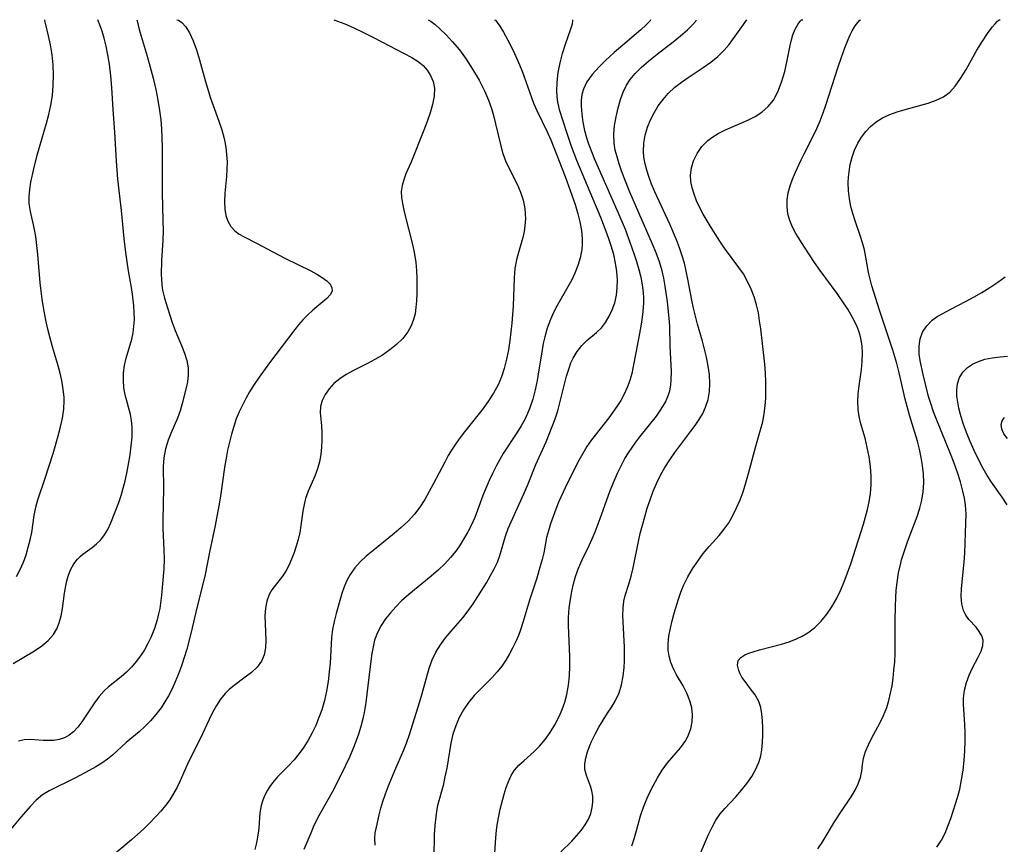
# Model space of a CAD drawing. Extents: x 1756323 to 1761544, y 3215328 to 3215715.
# Drawn here: x 1760188 to 1760382, y 3215552 to 3215715 of the extents above; entities that cross this region are included whole.
import ezdxf

# ---------------------------------------------------------------- set-up
doc = ezdxf.new("R2010")
doc.units = 0

msp = doc.modelspace()

# ---------------------------------------------------------------- linework, layer by layer
at = {"layer": 'Unknown_Line_Type', "color": 0}
for points in [[(1760218.59, 3215715, 1834), (1760218.92, 3215714.91, 1834), (1760219.56, 3215714.44, 1834), (1760220.32, 3215713.62, 1834), (1760221.08, 3215712.4, 1834), (1760221.79, 3215710.85, 1834), (1760222.45, 3215709.05, 1834), (1760223.06, 3215707.07, 1834), (1760224.19, 3215702.96, 1834), (1760225.23, 3215699.5, 1834), (1760225.74, 3215698.02, 1834), (1760226.9, 3215694.92, 1834), (1760227.44, 3215693.25, 1834), (1760227.9, 3215691.55, 1834), (1760228.24, 3215689.83, 1834), (1760228.41, 3215688.38, 1834), (1760228.49, 3215686.92, 1834), (1760228.48, 3215685.47, 1834), (1760228.41, 3215684.03, 1834), (1760228.08, 3215680.68, 1834), (1760227.98, 3215679.09, 1834), (1760228.04, 3215677.56, 1834), (1760228.27, 3215676.32, 1834), (1760228.68, 3215675.17, 1834), (1760229.26, 3215674.14, 1834), (1760230.01, 3215673.27, 1834), (1760230.89, 3215672.61, 1834), (1760231.89, 3215672.05, 1834), (1760234.3, 3215670.85, 1834), (1760239.95, 3215667.89, 1834), (1760245.09, 3215665.34, 1834), (1760246.27, 3215664.7, 1834), (1760247.33, 3215664.04, 1834), (1760248.21, 3215663.38, 1834), (1760248.87, 3215662.7, 1834), (1760249.24, 3215662.01, 1834), (1760249.25, 3215661.34, 1834), (1760248.9, 3215660.63, 1834), (1760248.23, 3215659.92, 1834), (1760245.43, 3215657.56, 1834), (1760244.48, 3215656.68, 1834), (1760243.55, 3215655.72, 1834), (1760242.64, 3215654.7, 1834), (1760241.9, 3215653.78, 1834), (1760236.89, 3215647.21, 1834), (1760234.82, 3215644.34, 1834), (1760233.86, 3215642.91, 1834), (1760232.94, 3215641.45, 1834), (1760232.2, 3215640.15, 1834), (1760231.52, 3215638.83, 1834), (1760230.89, 3215637.49, 1834), (1760230.33, 3215636.11, 1834), (1760229.81, 3215634.6, 1834), (1760229.36, 3215633.06, 1834), (1760228.96, 3215631.5, 1834), (1760228.61, 3215629.93, 1834), (1760228.3, 3215628.34, 1834), (1760227.99, 3215626.48, 1834), (1760227.19, 3215620.85, 1834), (1760226.89, 3215618.91, 1834), (1760226.18, 3215615.05, 1834), (1760225.04, 3215609.73, 1834), (1760224.16, 3215605.34, 1834), (1760223.72, 3215603.46, 1834), (1760222.53, 3215598.75, 1834), (1760221.42, 3215593.94, 1834), (1760220.52, 3215590.59, 1834), (1760220.02, 3215588.94, 1834), (1760219.48, 3215587.31, 1834), (1760218.9, 3215585.7, 1834), (1760218.26, 3215584.12, 1834), (1760217.55, 3215582.58, 1834), (1760216.91, 3215581.35, 1834), (1760216.2, 3215580.15, 1834), (1760215.45, 3215579.01, 1834), (1760214.45, 3215577.68, 1834), (1760213.39, 3215576.44, 1834), (1760212.27, 3215575.29, 1834), (1760211.12, 3215574.25, 1834), (1760208.54, 3215572.16, 1834), (1760205.87, 3215569.66, 1834), (1760204.84, 3215568.85, 1834), (1760203.73, 3215568.08, 1834), (1760202.57, 3215567.34, 1834), (1760201.25, 3215566.57, 1834), (1760198.54, 3215565.12, 1834), (1760193.34, 3215562.59, 1834), (1760192.04, 3215561.8, 1834), (1760190.79, 3215560.75, 1834), (1760189.62, 3215559.53, 1834), (1760187.74, 3215557.38, 1834), (1760185.74, 3215555, 1834)], [(1760186.24, 3215587.77, 1830), (1760190.45, 3215590.28, 1830), (1760191.86, 3215591.24, 1830), (1760193.14, 3215592.3, 1830), (1760194.2, 3215593.51, 1830), (1760194.84, 3215594.59, 1830), (1760195.32, 3215595.77, 1830), (1760195.7, 3215597.18, 1830), (1760195.97, 3215598.65, 1830), (1760196.38, 3215601.65, 1830), (1760196.62, 3215603.12, 1830), (1760196.83, 3215604.09, 1830), (1760197.09, 3215605.02, 1830), (1760197.57, 3215606.28, 1830), (1760198.19, 3215607.42, 1830), (1760198.93, 3215608.38, 1830), (1760199.45, 3215608.88, 1830), (1760200.02, 3215609.34, 1830), (1760201.8, 3215610.65, 1830), (1760202.69, 3215611.37, 1830), (1760203.52, 3215612.18, 1830), (1760204.28, 3215613.16, 1830), (1760204.93, 3215614.25, 1830), (1760205.51, 3215615.56, 1830), (1760207.08, 3215619.59, 1830), (1760207.54, 3215620.98, 1830), (1760207.96, 3215622.41, 1830), (1760208.33, 3215623.88, 1830), (1760208.67, 3215625.37, 1830), (1760209.03, 3215627.17, 1830), (1760209.33, 3215628.97, 1830), (1760209.56, 3215630.75, 1830), (1760209.71, 3215632.51, 1830), (1760209.75, 3215633.53, 1830), (1760209.73, 3215634.55, 1830), (1760209.6, 3215635.75, 1830), (1760209.38, 3215636.94, 1830), (1760208.36, 3215640.83, 1830), (1760208.12, 3215642.26, 1830), (1760208.02, 3215643.72, 1830), (1760208.05, 3215645.19, 1830), (1760208.23, 3215646.64, 1830), (1760208.56, 3215648.07, 1830), (1760209.67, 3215651.87, 1830), (1760209.93, 3215653.08, 1830), (1760210.1, 3215654.4, 1830), (1760210.17, 3215655.75, 1830), (1760210.15, 3215657.1, 1830), (1760210.06, 3215658.45, 1830), (1760209.81, 3215660.75, 1830), (1760209.62, 3215662.04, 1830), (1760209.02, 3215665.34, 1830), (1760208.73, 3215667.15, 1830), (1760208.48, 3215669, 1830), (1760208.18, 3215671.77, 1830), (1760207.65, 3215677.27, 1830), (1760206.92, 3215683.51, 1830), (1760206.65, 3215687.04, 1830), (1760206.29, 3215692.75, 1830), (1760205.97, 3215697.24, 1830), (1760205.71, 3215701.57, 1830), (1760205.53, 3215703.9, 1830), (1760205.26, 3215706.21, 1830), (1760204.96, 3215708.06, 1830), (1760204.6, 3215709.79, 1830), (1760204.21, 3215711.35, 1830), (1760203.8, 3215712.71, 1830), (1760203.44, 3215713.79, 1830), (1760202.97, 3215715, 1830)], [(1760186.88, 3215604.97, 1828), (1760187.62, 3215606.33, 1828), (1760188.25, 3215607.76, 1828), (1760188.77, 3215609.24, 1828), (1760189.21, 3215610.71, 1828), (1760189.58, 3215612.19, 1828), (1760189.88, 3215613.67, 1828), (1760190.38, 3215617.03, 1828), (1760190.7, 3215618.68, 1828), (1760191.1, 3215620.1, 1828), (1760192.56, 3215624.36, 1828), (1760194.1, 3215629.28, 1828), (1760195.14, 3215632.76, 1828), (1760195.59, 3215634.5, 1828), (1760195.96, 3215636.25, 1828), (1760196.21, 3215637.99, 1828), (1760196.29, 3215639.74, 1828), (1760196.27, 3215640.32, 1828), (1760196.11, 3215642, 1828), (1760195.82, 3215643.69, 1828), (1760195.42, 3215645.38, 1828), (1760194.96, 3215647.07, 1828), (1760193.99, 3215650.34, 1828), (1760193.51, 3215652.07, 1828), (1760193.07, 3215653.82, 1828), (1760192.67, 3215655.58, 1828), (1760192.19, 3215658.12, 1828), (1760191.94, 3215659.74, 1828), (1760191.74, 3215661.37, 1828), (1760191.58, 3215662.99, 1828), (1760191.1, 3215668.56, 1828), (1760190.91, 3215670.36, 1828), (1760190.67, 3215672.13, 1828), (1760190.36, 3215673.83, 1828), (1760189.61, 3215677.07, 1828), (1760189.38, 3215678.67, 1828), (1760189.38, 3215680.04, 1828), (1760189.51, 3215681.43, 1828), (1760189.74, 3215682.86, 1828), (1760190.27, 3215685.53, 1828), (1760190.94, 3215688.23, 1828), (1760192.81, 3215694.57, 1828), (1760193.28, 3215696.26, 1828), (1760193.69, 3215698.13, 1828), (1760193.96, 3215700.01, 1828), (1760194.12, 3215702.01, 1828), (1760194.18, 3215704.06, 1828), (1760194.11, 3215706.09, 1828), (1760193.93, 3215708.05, 1828), (1760193.61, 3215710.05, 1828), (1760193.23, 3215711.8, 1828), (1760192.61, 3215714.31, 1828), (1760192.5, 3215714.82, 1828), (1760192.49, 3215715, 1828)], [(1760210.68, 3215715, 1832), (1760210.7, 3215714.75, 1832), (1760211.14, 3215713.03, 1832), (1760212.69, 3215707.77, 1832), (1760213.3, 3215705.64, 1832), (1760213.88, 3215703.43, 1832), (1760214.4, 3215701.21, 1832), (1760214.84, 3215699.07, 1832), (1760215.17, 3215697.07, 1832), (1760215.38, 3215695.21, 1832), (1760215.52, 3215693.42, 1832), (1760215.66, 3215689.81, 1832), (1760215.67, 3215680.82, 1832), (1760215.83, 3215675.24, 1832), (1760215.85, 3215673.36, 1832), (1760215.79, 3215671.43, 1832), (1760215.57, 3215667.39, 1832), (1760215.49, 3215664.63, 1832), (1760215.52, 3215663.69, 1832), (1760215.6, 3215662.6, 1832), (1760215.75, 3215661.52, 1832), (1760216.12, 3215659.94, 1832), (1760217.1, 3215656.77, 1832), (1760217.65, 3215655.16, 1832), (1760218.25, 3215653.58, 1832), (1760219.5, 3215650.58, 1832), (1760220.08, 3215649.11, 1832), (1760220.53, 3215647.64, 1832), (1760220.79, 3215646.16, 1832), (1760220.8, 3215644.79, 1832), (1760220.65, 3215643.4, 1832), (1760220.38, 3215642, 1832), (1760219.65, 3215639.14, 1832), (1760219.21, 3215637.69, 1832), (1760218.7, 3215636.27, 1832), (1760217.37, 3215633.24, 1832), (1760216.84, 3215631.86, 1832), (1760216.35, 3215630.16, 1832), (1760216.02, 3215628.43, 1832), (1760215.87, 3215626.69, 1832), (1760215.91, 3215622.36, 1832), (1760215.8, 3215616.06, 1832), (1760215.82, 3215614.46, 1832), (1760216.03, 3215610.22, 1832), (1760216.06, 3215608.35, 1832), (1760215.99, 3215606.48, 1832), (1760215.54, 3215601.28, 1832), (1760215.36, 3215599.7, 1832), (1760215.18, 3215598.62, 1832), (1760214.96, 3215597.54, 1832), (1760214.68, 3215596.4, 1832), (1760214.15, 3215594.67, 1832), (1760213.48, 3215592.99, 1832), (1760212.86, 3215591.71, 1832), (1760212.16, 3215590.47, 1832), (1760211.38, 3215589.29, 1832), (1760210.51, 3215588.13, 1832), (1760209.58, 3215587.05, 1832), (1760208.59, 3215586.04, 1832), (1760207.57, 3215585.11, 1832), (1760205.08, 3215583.13, 1832), (1760204.2, 3215582.33, 1832), (1760203.19, 3215581.21, 1832), (1760202.28, 3215579.99, 1832), (1760199.82, 3215576.23, 1832), (1760199.02, 3215575.15, 1832), (1760198.13, 3215574.21, 1832), (1760197.28, 3215573.57, 1832), (1760196.33, 3215573.08, 1832), (1760195.31, 3215572.74, 1832), (1760194.28, 3215572.56, 1832), (1760193.22, 3215572.5, 1832), (1760192.16, 3215572.52, 1832), (1760189.57, 3215572.7, 1832), (1760188.38, 3215572.67, 1832), (1760187.3, 3215572.41, 1832)], [(1760249.61, 3215715, 1836), (1760251.78, 3215714.16, 1836), (1760253.42, 3215713.45, 1836), (1760255.31, 3215712.56, 1836), (1760257.42, 3215711.49, 1836), (1760265.01, 3215707.53, 1836), (1760266.31, 3215706.72, 1836), (1760267.28, 3215705.92, 1836), (1760268.09, 3215705.01, 1836), (1760268.74, 3215704, 1836), (1760269.24, 3215702.78, 1836), (1760269.48, 3215701.46, 1836), (1760269.44, 3215699.88, 1836), (1760269.14, 3215698.23, 1836), (1760268.65, 3215696.56, 1836), (1760268.06, 3215694.86, 1836), (1760267.4, 3215693.16, 1836), (1760264.8, 3215686.69, 1836), (1760263.85, 3215684.51, 1836), (1760263.42, 3215683.35, 1836), (1760263.11, 3215682.2, 1836), (1760262.95, 3215681.04, 1836), (1760262.99, 3215679.88, 1836), (1760263.17, 3215678.69, 1836), (1760263.52, 3215677.03, 1836), (1760265.22, 3215670.29, 1836), (1760265.56, 3215668.66, 1836), (1760265.82, 3215667.02, 1836), (1760265.96, 3215665.45, 1836), (1760266.02, 3215663.89, 1836), (1760266, 3215660.79, 1836), (1760265.95, 3215659.45, 1836), (1760265.84, 3215658.14, 1836), (1760265.66, 3215656.87, 1836), (1760265.38, 3215655.73, 1836), (1760264.89, 3215654.49, 1836), (1760264.23, 3215653.31, 1836), (1760263.22, 3215652.01, 1836), (1760262.02, 3215650.82, 1836), (1760260.67, 3215649.72, 1836), (1760259.23, 3215648.72, 1836), (1760257.7, 3215647.81, 1836), (1760256.26, 3215647.04, 1836), (1760253.39, 3215645.6, 1836), (1760252.02, 3215644.85, 1836), (1760250.76, 3215644.01, 1836), (1760249.63, 3215643.07, 1836), (1760248.66, 3215642.03, 1836), (1760247.87, 3215640.92, 1836), (1760247.29, 3215639.76, 1836), (1760246.96, 3215638.56, 1836), (1760246.89, 3215637.33, 1836), (1760247.15, 3215634.72, 1836), (1760247.24, 3215633.36, 1836), (1760247.25, 3215631.95, 1836), (1760247.18, 3215630.51, 1836), (1760247.02, 3215629.07, 1836), (1760246.76, 3215627.64, 1836), (1760246.39, 3215626.25, 1836), (1760245.82, 3215624.75, 1836), (1760244.55, 3215621.84, 1836), (1760244.02, 3215620.36, 1836), (1760243.74, 3215619.2, 1836), (1760243.51, 3215617.83, 1836), (1760243.11, 3215615.02, 1836), (1760242.86, 3215613.61, 1836), (1760242.55, 3215612.28, 1836), (1760242.17, 3215610.96, 1836), (1760241.75, 3215609.67, 1836), (1760241.27, 3215608.35, 1836), (1760240.71, 3215607.09, 1836), (1760240.11, 3215606.02, 1836), (1760239.44, 3215605.03, 1836), (1760237.35, 3215602.33, 1836), (1760236.79, 3215601.4, 1836), (1760236.33, 3215600.1, 1836), (1760236.08, 3215598.68, 1836), (1760235.99, 3215597.17, 1836), (1760236, 3215595.64, 1836), (1760236.19, 3215592.29, 1836), (1760236.11, 3215590.85, 1836), (1760235.83, 3215589.47, 1836), (1760235.29, 3215588.2, 1836), (1760234.43, 3215587.04, 1836), (1760233.34, 3215586, 1836), (1760232.11, 3215585.02, 1836), (1760229.88, 3215583.38, 1836), (1760228.99, 3215582.65, 1836), (1760228.15, 3215581.84, 1836), (1760227.21, 3215580.7, 1836), (1760226.38, 3215579.43, 1836), (1760225.63, 3215578.07, 1836), (1760224.93, 3215576.65, 1836), (1760223.21, 3215572.83, 1836), (1760221.01, 3215568.57, 1836), (1760220.32, 3215567.14, 1836), (1760219.22, 3215564.58, 1836), (1760218.63, 3215563.31, 1836), (1760217.94, 3215562.04, 1836), (1760217.16, 3215560.82, 1836), (1760216.35, 3215559.71, 1836), (1760215.47, 3215558.64, 1836), (1760214.37, 3215557.41, 1836), (1760213.22, 3215556.23, 1836), (1760212.03, 3215555.07, 1836), (1760209.63, 3215552.9, 1836), (1760205.95, 3215549.81, 1836)], [(1760268.23, 3215715, 1838), (1760268.41, 3215714.93, 1838), (1760268.85, 3215714.63, 1838), (1760269.64, 3215714.02, 1838), (1760270.64, 3215713.15, 1838), (1760271.8, 3215712.04, 1838), (1760273.03, 3215710.71, 1838), (1760274.43, 3215709.02, 1838), (1760275.78, 3215707.17, 1838), (1760277.05, 3215705.22, 1838), (1760278.33, 3215703.04, 1838), (1760279.38, 3215700.96, 1838), (1760280.17, 3215699.07, 1838), (1760280.81, 3215697.23, 1838), (1760281.22, 3215695.82, 1838), (1760281.59, 3215694.4, 1838), (1760282.63, 3215690.06, 1838), (1760283.04, 3215688.57, 1838), (1760283.54, 3215687.12, 1838), (1760284.04, 3215685.97, 1838), (1760285.82, 3215682.49, 1838), (1760286.49, 3215680.94, 1838), (1760287.02, 3215679.34, 1838), (1760287.36, 3215677.7, 1838), (1760287.46, 3215676.63, 1838), (1760287.48, 3215675.55, 1838), (1760287.39, 3215674.33, 1838), (1760287.2, 3215673.12, 1838), (1760286.94, 3215671.92, 1838), (1760286.08, 3215669.01, 1838), (1760285.69, 3215667.54, 1838), (1760285.42, 3215665.79, 1838), (1760285.27, 3215663.98, 1838), (1760285.07, 3215658.37, 1838), (1760284.79, 3215655.04, 1838), (1760284.39, 3215651.56, 1838), (1760284.13, 3215649.76, 1838), (1760283.77, 3215647.89, 1838), (1760283.3, 3215646.06, 1838), (1760282.75, 3215644.4, 1838), (1760282.07, 3215642.8, 1838), (1760281.2, 3215641.2, 1838), (1760280.21, 3215639.66, 1838), (1760279.12, 3215638.17, 1838), (1760275.47, 3215633.56, 1838), (1760274.61, 3215632.43, 1838), (1760273.78, 3215631.28, 1838), (1760273, 3215630.11, 1838), (1760272.24, 3215628.85, 1838), (1760271.53, 3215627.56, 1838), (1760269.34, 3215623.32, 1838), (1760268.48, 3215621.72, 1838), (1760267.58, 3215620.16, 1838), (1760266.6, 3215618.66, 1838), (1760265.53, 3215617.24, 1838), (1760264.28, 3215615.89, 1838), (1760262.94, 3215614.62, 1838), (1760261.52, 3215613.42, 1838), (1760257.29, 3215610.04, 1838), (1760256.02, 3215608.95, 1838), (1760254.82, 3215607.83, 1838), (1760253.74, 3215606.64, 1838), (1760252.81, 3215605.36, 1838), (1760252.16, 3215604.16, 1838), (1760251.63, 3215602.89, 1838), (1760251.17, 3215601.56, 1838), (1760250.76, 3215600.21, 1838), (1760250.05, 3215597.64, 1838), (1760249.67, 3215596.07, 1838), (1760249.37, 3215594.48, 1838), (1760249.16, 3215592.89, 1838), (1760248.86, 3215587.83, 1838), (1760248.71, 3215586.07, 1838), (1760248.48, 3215584.18, 1838), (1760248.16, 3215582.3, 1838), (1760247.75, 3215580.43, 1838), (1760247.23, 3215578.61, 1838), (1760246.67, 3215577.05, 1838), (1760246.02, 3215575.52, 1838), (1760245.3, 3215574.04, 1838), (1760244.51, 3215572.61, 1838), (1760243.65, 3215571.24, 1838), (1760242.73, 3215569.93, 1838), (1760241.74, 3215568.71, 1838), (1760240.64, 3215567.54, 1838), (1760238.44, 3215565.32, 1838), (1760237.46, 3215564.17, 1838), (1760236.96, 3215563.44, 1838), (1760236.5, 3215562.69, 1838), (1760235.99, 3215561.72, 1838), (1760235.56, 3215560.72, 1838), (1760235.25, 3215559.7, 1838), (1760235.01, 3215558.24, 1838), (1760234.79, 3215555.17, 1838), (1760234.67, 3215554.19, 1838), (1760234.32, 3215552.31, 1838), (1760233.96, 3215550.99, 1838)], [(1760281.38, 3215715, 1840), (1760281.55, 3215714.88, 1840), (1760281.9, 3215714.45, 1840), (1760282.39, 3215713.75, 1840), (1760283.12, 3215712.56, 1840), (1760284.02, 3215710.94, 1840), (1760284.97, 3215709.07, 1840), (1760285.93, 3215707, 1840), (1760286.83, 3215704.84, 1840), (1760289.08, 3215698.5, 1840), (1760289.71, 3215697.06, 1840), (1760291.81, 3215692.83, 1840), (1760292.5, 3215691.25, 1840), (1760293.11, 3215689.76, 1840), (1760295.33, 3215684.02, 1840), (1760296.68, 3215680.33, 1840), (1760297.29, 3215678.49, 1840), (1760297.84, 3215676.64, 1840), (1760298.24, 3215675.05, 1840), (1760298.55, 3215673.36, 1840), (1760298.7, 3215671.67, 1840), (1760298.69, 3215670.61, 1840), (1760298.6, 3215669.56, 1840), (1760298.32, 3215667.96, 1840), (1760297.87, 3215666.4, 1840), (1760297.28, 3215664.87, 1840), (1760296.66, 3215663.6, 1840), (1760293.75, 3215658.5, 1840), (1760293.05, 3215657.15, 1840), (1760292.43, 3215655.77, 1840), (1760291.79, 3215654.06, 1840), (1760291.29, 3215652.29, 1840), (1760291.02, 3215651.03, 1840), (1760290.78, 3215649.76, 1840), (1760290.02, 3215644.91, 1840), (1760289.8, 3215643.67, 1840), (1760289.42, 3215641.83, 1840), (1760288.94, 3215640.02, 1840), (1760288.35, 3215638.25, 1840), (1760287.91, 3215637.17, 1840), (1760287.4, 3215636.12, 1840), (1760286.62, 3215634.7, 1840), (1760285.76, 3215633.33, 1840), (1760283.09, 3215629.24, 1840), (1760282.41, 3215628.09, 1840), (1760281.76, 3215626.91, 1840), (1760281.01, 3215625.43, 1840), (1760280.31, 3215623.94, 1840), (1760279.07, 3215620.97, 1840), (1760278.52, 3215619.52, 1840), (1760277.49, 3215616.62, 1840), (1760276.84, 3215615.18, 1840), (1760276.1, 3215613.75, 1840), (1760274.6, 3215611.19, 1840), (1760273.75, 3215609.97, 1840), (1760272.7, 3215608.7, 1840), (1760271.55, 3215607.47, 1840), (1760270.3, 3215606.29, 1840), (1760268.87, 3215605.04, 1840), (1760264.42, 3215601.39, 1840), (1760263, 3215600.12, 1840), (1760261.85, 3215598.98, 1840), (1760260.79, 3215597.79, 1840), (1760259.82, 3215596.56, 1840), (1760258.96, 3215595.28, 1840), (1760258.21, 3215593.85, 1840), (1760257.65, 3215592.36, 1840), (1760257.35, 3215591.07, 1840), (1760257.13, 3215589.74, 1840), (1760256.71, 3215586.61, 1840), (1760255.9, 3215580.07, 1840), (1760255.66, 3215578.42, 1840), (1760255.34, 3215576.78, 1840), (1760254.96, 3215575.27, 1840), (1760254.49, 3215573.78, 1840), (1760253.96, 3215572.3, 1840), (1760253.38, 3215570.83, 1840), (1760252.76, 3215569.38, 1840), (1760251.94, 3215567.59, 1840), (1760251.08, 3215565.82, 1840), (1760249.26, 3215562.33, 1840), (1760246.95, 3215558.26, 1840), (1760246.32, 3215557.06, 1840), (1760245.53, 3215555.39, 1840), (1760245.03, 3215554.24, 1840), (1760243.69, 3215550.98, 1840)], [(1760257.77, 3215551.82, 1842), (1760257.71, 3215553.23, 1842), (1760257.81, 3215554.31, 1842), (1760258.01, 3215555.4, 1842), (1760258.58, 3215557.81, 1842), (1760258.93, 3215559.14, 1842), (1760259.32, 3215560.49, 1842), (1760259.84, 3215562.01, 1842), (1760260.42, 3215563.55, 1842), (1760261.69, 3215566.62, 1842), (1760263.46, 3215570.7, 1842), (1760263.96, 3215572, 1842), (1760264.54, 3215573.69, 1842), (1760266.59, 3215580.22, 1842), (1760267.07, 3215581.82, 1842), (1760268.46, 3215586.84, 1842), (1760269.05, 3215588.48, 1842), (1760269.8, 3215589.98, 1842), (1760270.69, 3215591.42, 1842), (1760271.69, 3215592.79, 1842), (1760272.77, 3215594.11, 1842), (1760275.11, 3215596.77, 1842), (1760276.19, 3215598.13, 1842), (1760277.12, 3215599.53, 1842), (1760279.76, 3215603.72, 1842), (1760280.61, 3215605.12, 1842), (1760281.31, 3215606.43, 1842), (1760281.94, 3215607.76, 1842), (1760282.45, 3215609.12, 1842), (1760283.51, 3215612.9, 1842), (1760284.07, 3215614.4, 1842), (1760287.16, 3215621.26, 1842), (1760287.9, 3215622.95, 1842), (1760289.53, 3215627.05, 1842), (1760291.56, 3215631.56, 1842), (1760292.8, 3215634.59, 1842), (1760293.36, 3215636.13, 1842), (1760293.87, 3215637.68, 1842), (1760294.31, 3215639.26, 1842), (1760295.6, 3215644.51, 1842), (1760296.1, 3215646.15, 1842), (1760296.48, 3215647.15, 1842), (1760296.91, 3215648.09, 1842), (1760297.7, 3215649.41, 1842), (1760298.61, 3215650.58, 1842), (1760299.62, 3215651.59, 1842), (1760301.5, 3215653.15, 1842), (1760302.5, 3215654.11, 1842), (1760303.34, 3215655.17, 1842), (1760304.05, 3215656.37, 1842), (1760304.66, 3215657.67, 1842), (1760305.13, 3215659.06, 1842), (1760305.47, 3215660.52, 1842), (1760305.65, 3215662.05, 1842), (1760305.68, 3215663.61, 1842), (1760305.57, 3215665.2, 1842), (1760305.31, 3215666.89, 1842), (1760304.93, 3215668.58, 1842), (1760304.45, 3215670.28, 1842), (1760303.98, 3215671.7, 1842), (1760303.47, 3215673.11, 1842), (1760302.37, 3215675.93, 1842), (1760297.64, 3215687.2, 1842), (1760296.57, 3215689.95, 1842), (1760295.64, 3215692.72, 1842), (1760294.23, 3215697.19, 1842), (1760293.81, 3215699.1, 1842), (1760293.69, 3215700.83, 1842), (1760293.74, 3215702.68, 1842), (1760293.97, 3215704.58, 1842), (1760294.33, 3215706.47, 1842), (1760294.8, 3215708.29, 1842), (1760295.42, 3215710.15, 1842), (1760296.49, 3215713.17, 1842), (1760296.77, 3215714.17, 1842), (1760296.88, 3215714.76, 1842), (1760296.84, 3215715, 1842)], [(1760312.2, 3215715, 1844), (1760312.05, 3215714.69, 1844), (1760311.38, 3215713.99, 1844), (1760310.29, 3215713, 1844), (1760306.73, 3215709.99, 1844), (1760305.01, 3215708.5, 1844), (1760303.31, 3215706.95, 1844), (1760302.03, 3215705.71, 1844), (1760300.67, 3215704.2, 1844), (1760299.62, 3215702.71, 1844), (1760298.95, 3215701.29, 1844), (1760298.66, 3215700.2, 1844), (1760298.52, 3215699.08, 1844), (1760298.5, 3215697.93, 1844), (1760298.61, 3215696.34, 1844), (1760298.84, 3215694.72, 1844), (1760299.19, 3215693.08, 1844), (1760299.64, 3215691.43, 1844), (1760299.95, 3215690.46, 1844), (1760300.52, 3215688.94, 1844), (1760301.16, 3215687.44, 1844), (1760305.78, 3215676.97, 1844), (1760307.18, 3215673.57, 1844), (1760307.79, 3215671.98, 1844), (1760308.92, 3215668.79, 1844), (1760309.43, 3215667.19, 1844), (1760309.89, 3215665.6, 1844), (1760310.27, 3215664.1, 1844), (1760310.56, 3215662.6, 1844), (1760310.74, 3215661.08, 1844), (1760310.8, 3215660.02, 1844), (1760310.81, 3215658.96, 1844), (1760310.7, 3215657.32, 1844), (1760310.49, 3215655.68, 1844), (1760310.22, 3215654.05, 1844), (1760309.28, 3215649.18, 1844), (1760308.8, 3215646.42, 1844), (1760308.51, 3215645.06, 1844), (1760308.1, 3215643.67, 1844), (1760307.6, 3215642.31, 1844), (1760307, 3215640.99, 1844), (1760306.31, 3215639.7, 1844), (1760305.58, 3215638.54, 1844), (1760304.78, 3215637.41, 1844), (1760303.95, 3215636.29, 1844), (1760300.55, 3215631.96, 1844), (1760299.65, 3215630.65, 1844), (1760298.8, 3215629.28, 1844), (1760298.01, 3215627.88, 1844), (1760296.64, 3215625.18, 1844), (1760295.34, 3215622.46, 1844), (1760294.11, 3215619.74, 1844), (1760293.51, 3215618.27, 1844), (1760292.96, 3215616.8, 1844), (1760292.45, 3215615.33, 1844), (1760292.03, 3215613.99, 1844), (1760291.68, 3215612.65, 1844), (1760291.09, 3215609.65, 1844), (1760290.77, 3215608.31, 1844), (1760290.41, 3215606.97, 1844), (1760289.64, 3215604.43, 1844), (1760288.3, 3215600.29, 1844), (1760287.05, 3215596.04, 1844), (1760286.5, 3215594.39, 1844), (1760286.08, 3215593.3, 1844), (1760285.62, 3215592.22, 1844), (1760285.01, 3215590.91, 1844), (1760284.35, 3215589.64, 1844), (1760283.63, 3215588.4, 1844), (1760282.83, 3215587.23, 1844), (1760281.89, 3215586.09, 1844), (1760280.89, 3215585, 1844), (1760278.57, 3215582.69, 1844), (1760277.34, 3215581.41, 1844), (1760276.21, 3215580.06, 1844), (1760275.23, 3215578.61, 1844), (1760274.39, 3215577.07, 1844), (1760273.7, 3215575.46, 1844), (1760273.15, 3215573.79, 1844), (1760272.73, 3215572.02, 1844), (1760271.92, 3215567.04, 1844), (1760271.58, 3215565.33, 1844), (1760271.2, 3215563.65, 1844), (1760270.12, 3215559.68, 1844), (1760269.91, 3215558.58, 1844), (1760269.74, 3215557.46, 1844), (1760269.57, 3215555.72, 1844), (1760269.46, 3215553.96, 1844), (1760269.36, 3215549.47, 1844)], [(1760281.37, 3215549.25, 1846), (1760281.61, 3215553.29, 1846), (1760281.74, 3215554.8, 1846), (1760281.95, 3215556.19, 1846), (1760282.22, 3215557.56, 1846), (1760282.52, 3215558.93, 1846), (1760283.29, 3215561.95, 1846), (1760283.68, 3215563.23, 1846), (1760284.14, 3215564.45, 1846), (1760284.68, 3215565.59, 1846), (1760285.35, 3215566.64, 1846), (1760286.2, 3215567.63, 1846), (1760287.17, 3215568.53, 1846), (1760289.22, 3215570.35, 1846), (1760290.28, 3215571.43, 1846), (1760291.36, 3215572.73, 1846), (1760292.36, 3215574.14, 1846), (1760293.28, 3215575.63, 1846), (1760294.13, 3215577.27, 1846), (1760294.75, 3215578.68, 1846), (1760295.27, 3215580.13, 1846), (1760295.69, 3215581.62, 1846), (1760296.02, 3215583.46, 1846), (1760296.21, 3215585.34, 1846), (1760296.28, 3215587.25, 1846), (1760296.27, 3215589.16, 1846), (1760296, 3215595.26, 1846), (1760296, 3215596.86, 1846), (1760296.13, 3215598.69, 1846), (1760296.37, 3215600.49, 1846), (1760296.64, 3215601.96, 1846), (1760296.98, 3215603.48, 1846), (1760297.39, 3215604.97, 1846), (1760297.98, 3215606.61, 1846), (1760298.68, 3215608.21, 1846), (1760300.07, 3215611.07, 1846), (1760300.67, 3215612.4, 1846), (1760301.25, 3215613.77, 1846), (1760302.25, 3215616.38, 1846), (1760304.18, 3215621.72, 1846), (1760304.9, 3215623.55, 1846), (1760305.67, 3215625.35, 1846), (1760306.53, 3215627.11, 1846), (1760307.16, 3215628.25, 1846), (1760307.83, 3215629.36, 1846), (1760308.55, 3215630.45, 1846), (1760309.31, 3215631.51, 1846), (1760310.09, 3215632.55, 1846), (1760313.37, 3215636.64, 1846), (1760314.34, 3215638.01, 1846), (1760315.16, 3215639.39, 1846), (1760315.78, 3215640.82, 1846), (1760316.03, 3215641.66, 1846), (1760316.22, 3215642.74, 1846), (1760316.32, 3215643.83, 1846), (1760316.34, 3215645.45, 1846), (1760316.11, 3215650.47, 1846), (1760316.01, 3215654.39, 1846), (1760315.9, 3215655.99, 1846), (1760315.54, 3215659.22, 1846), (1760315.1, 3215662.36, 1846), (1760314.84, 3215663.89, 1846), (1760314.5, 3215665.39, 1846), (1760313.97, 3215667.16, 1846), (1760313.32, 3215668.91, 1846), (1760312.6, 3215670.65, 1846), (1760309.87, 3215676.82, 1846), (1760308.13, 3215680.89, 1846), (1760306.99, 3215683.73, 1846), (1760306.48, 3215685.12, 1846), (1760306.01, 3215686.5, 1846), (1760305.59, 3215687.87, 1846), (1760305.25, 3215689.24, 1846), (1760305.03, 3215690.61, 1846), (1760304.96, 3215692.35, 1846), (1760305.1, 3215694.09, 1846), (1760305.39, 3215695.83, 1846), (1760305.8, 3215697.55, 1846), (1760306.3, 3215699.23, 1846), (1760306.82, 3215700.66, 1846), (1760307.46, 3215702.03, 1846), (1760308.22, 3215703.18, 1846), (1760309.2, 3215704.36, 1846), (1760310.37, 3215705.55, 1846), (1760311.88, 3215706.88, 1846), (1760313.5, 3215708.17, 1846), (1760316.7, 3215710.64, 1846), (1760318.12, 3215711.78, 1846), (1760319.49, 3215712.98, 1846), (1760320.52, 3215713.98, 1846), (1760321.14, 3215714.68, 1846), (1760321.27, 3215715, 1846)], [(1760294.51, 3215550.5, 1848), (1760296.63, 3215552.64, 1848), (1760297.59, 3215553.66, 1848), (1760298.47, 3215554.73, 1848), (1760299.27, 3215555.84, 1848), (1760299.92, 3215557, 1848), (1760300.38, 3215558.13, 1848), (1760300.68, 3215559.27, 1848), (1760300.82, 3215560.41, 1848), (1760300.8, 3215561.53, 1848), (1760300.62, 3215562.55, 1848), (1760300.33, 3215563.53, 1848), (1760299.54, 3215565.64, 1848), (1760299.25, 3215566.82, 1848), (1760299.24, 3215567.91, 1848), (1760299.43, 3215569.06, 1848), (1760299.77, 3215570.27, 1848), (1760300.23, 3215571.51, 1848), (1760300.57, 3215572.31, 1848), (1760301.25, 3215573.75, 1848), (1760302.01, 3215575.18, 1848), (1760302.83, 3215576.58, 1848), (1760303.69, 3215577.92, 1848), (1760304.54, 3215579.17, 1848), (1760305.32, 3215580.45, 1848), (1760305.98, 3215581.94, 1848), (1760306.48, 3215583.55, 1848), (1760306.83, 3215585.24, 1848), (1760307.03, 3215586.99, 1848), (1760307.1, 3215588.3, 1848), (1760307.1, 3215590.95, 1848), (1760306.77, 3215597.23, 1848), (1760306.78, 3215598.67, 1848), (1760306.93, 3215600.04, 1848), (1760307.2, 3215601.18, 1848), (1760307.93, 3215603.45, 1848), (1760308.36, 3215604.99, 1848), (1760308.75, 3215606.63, 1848), (1760309.83, 3215611.84, 1848), (1760310.19, 3215613.42, 1848), (1760311.06, 3215616.73, 1848), (1760311.57, 3215618.43, 1848), (1760312.14, 3215620.12, 1848), (1760312.76, 3215621.79, 1848), (1760313.45, 3215623.43, 1848), (1760314.01, 3215624.6, 1848), (1760314.52, 3215625.56, 1848), (1760315.07, 3215626.5, 1848), (1760316.02, 3215627.99, 1848), (1760317.04, 3215629.45, 1848), (1760320.19, 3215633.66, 1848), (1760321.04, 3215634.82, 1848), (1760321.83, 3215635.99, 1848), (1760322.53, 3215637.19, 1848), (1760323.11, 3215638.42, 1848), (1760323.58, 3215639.93, 1848), (1760323.86, 3215641.49, 1848), (1760323.95, 3215643.08, 1848), (1760323.85, 3215644.8, 1848), (1760323.61, 3215646.53, 1848), (1760323.27, 3215648.27, 1848), (1760322.9, 3215649.88, 1848), (1760322.49, 3215651.49, 1848), (1760321.51, 3215654.81, 1848), (1760321.08, 3215656.38, 1848), (1760320.7, 3215657.98, 1848), (1760320.37, 3215659.59, 1848), (1760319.59, 3215663.74, 1848), (1760318.9, 3215666.86, 1848), (1760318.5, 3215668.35, 1848), (1760317.97, 3215669.93, 1848), (1760317.37, 3215671.5, 1848), (1760316.01, 3215674.6, 1848), (1760313.07, 3215681, 1848), (1760312.43, 3215682.5, 1848), (1760311.85, 3215684.01, 1848), (1760311.45, 3215685.27, 1848), (1760311.12, 3215686.54, 1848), (1760310.9, 3215687.8, 1848), (1760310.8, 3215688.94, 1848), (1760310.86, 3215690.57, 1848), (1760311.13, 3215692.19, 1848), (1760311.6, 3215693.78, 1848), (1760312.19, 3215695.23, 1848), (1760312.91, 3215696.62, 1848), (1760313.74, 3215697.97, 1848), (1760314.68, 3215699.25, 1848), (1760315.72, 3215700.44, 1848), (1760317.05, 3215701.67, 1848), (1760318.32, 3215702.66, 1848), (1760319.65, 3215703.58, 1848), (1760322.64, 3215705.55, 1848), (1760324.14, 3215706.61, 1848), (1760325.55, 3215707.74, 1848), (1760326.79, 3215708.95, 1848), (1760327.76, 3215710.11, 1848), (1760329.6, 3215712.65, 1848), (1760331.25, 3215715, 1848)], [(1760308.53, 3215551.7, 1850), (1760308.99, 3215553.08, 1850), (1760309.75, 3215555.92, 1850), (1760310.24, 3215557.62, 1850), (1760310.81, 3215559.32, 1850), (1760311.47, 3215560.99, 1850), (1760312.08, 3215562.31, 1850), (1760312.74, 3215563.6, 1850), (1760313.6, 3215565.18, 1850), (1760314.53, 3215566.69, 1850), (1760315.54, 3215568.1, 1850), (1760316.4, 3215569.13, 1850), (1760318.13, 3215571.09, 1850), (1760318.68, 3215571.81, 1850), (1760319.18, 3215572.56, 1850), (1760319.75, 3215573.66, 1850), (1760320.16, 3215574.82, 1850), (1760320.43, 3215576.19, 1850), (1760320.5, 3215577.58, 1850), (1760320.35, 3215578.99, 1850), (1760320, 3215580.38, 1850), (1760319.41, 3215581.87, 1850), (1760318.65, 3215583.31, 1850), (1760317.35, 3215585.49, 1850), (1760316.75, 3215586.68, 1850), (1760316.25, 3215587.92, 1850), (1760315.9, 3215589.2, 1850), (1760315.72, 3215590.41, 1850), (1760315.69, 3215591.64, 1850), (1760315.84, 3215593.17, 1850), (1760316.13, 3215594.72, 1850), (1760316.49, 3215596.2, 1850), (1760316.9, 3215597.68, 1850), (1760317.73, 3215600.46, 1850), (1760318.21, 3215601.83, 1850), (1760318.75, 3215603.19, 1850), (1760319.57, 3215604.85, 1850), (1760320.51, 3215606.45, 1850), (1760321.54, 3215608, 1850), (1760322.65, 3215609.48, 1850), (1760323.82, 3215610.89, 1850), (1760325.8, 3215613.08, 1850), (1760326.73, 3215614.21, 1850), (1760327.67, 3215615.57, 1850), (1760328.5, 3215617.01, 1850), (1760329.24, 3215618.52, 1850), (1760329.91, 3215620.09, 1850), (1760330.51, 3215621.7, 1850), (1760331.07, 3215623.48, 1850), (1760331.59, 3215625.28, 1850), (1760333.06, 3215630.72, 1850), (1760333.98, 3215633.92, 1850), (1760334.39, 3215635.52, 1850), (1760334.71, 3215637.14, 1850), (1760334.89, 3215638.65, 1850), (1760334.99, 3215640.18, 1850), (1760335.02, 3215641.73, 1850), (1760335, 3215643.42, 1850), (1760334.93, 3215645.12, 1850), (1760334.78, 3215646.91, 1850), (1760333.99, 3215653.89, 1850), (1760333.78, 3215655.49, 1850), (1760333.53, 3215657.07, 1850), (1760333.19, 3215658.62, 1850), (1760332.72, 3215660.2, 1850), (1760332.12, 3215661.74, 1850), (1760331.4, 3215663.27, 1850), (1760330.57, 3215664.74, 1850), (1760329.69, 3215666.05, 1850), (1760326.85, 3215669.87, 1850), (1760325.94, 3215671.21, 1850), (1760324.21, 3215673.9, 1850), (1760323.39, 3215675.24, 1850), (1760322.61, 3215676.58, 1850), (1760321.9, 3215677.94, 1850), (1760321.32, 3215679.21, 1850), (1760320.83, 3215680.49, 1850), (1760320.46, 3215681.77, 1850), (1760320.21, 3215683.03, 1850), (1760320.14, 3215684.27, 1850), (1760320.31, 3215685.71, 1850), (1760320.74, 3215687.1, 1850), (1760321.44, 3215688.57, 1850), (1760322.37, 3215689.92, 1850), (1760323.53, 3215691.11, 1850), (1760324.32, 3215691.71, 1850), (1760325.61, 3215692.5, 1850), (1760327.01, 3215693.2, 1850), (1760331.45, 3215695.15, 1850), (1760332.88, 3215695.88, 1850), (1760334.2, 3215696.72, 1850), (1760335.47, 3215697.81, 1850), (1760336.51, 3215699.11, 1850), (1760337.38, 3215700.71, 1850), (1760338.13, 3215702.65, 1850), (1760338.75, 3215704.77, 1850), (1760339.25, 3215706.96, 1850), (1760339.81, 3215709.87, 1850), (1760340.07, 3215710.99, 1850), (1760340.37, 3215712, 1850), (1760340.83, 3215713.15, 1850), (1760341.32, 3215714.06, 1850), (1760341.78, 3215714.68, 1850), (1760342.09, 3215714.96, 1850), (1760342.33, 3215715, 1850)], [(1760321.87, 3215549.78, 1852), (1760323.7, 3215553.95, 1852), (1760324.38, 3215555.38, 1852), (1760325.13, 3215556.75, 1852), (1760325.99, 3215558.02, 1852), (1760326.92, 3215559.12, 1852), (1760329.07, 3215561.42, 1852), (1760330.19, 3215562.71, 1852), (1760331.25, 3215564.05, 1852), (1760332.22, 3215565.44, 1852), (1760333.05, 3215566.89, 1852), (1760333.7, 3215568.4, 1852), (1760334.01, 3215569.52, 1852), (1760334.21, 3215570.68, 1852), (1760334.34, 3215572.16, 1852), (1760334.39, 3215573.66, 1852), (1760334.39, 3215575.06, 1852), (1760334.35, 3215576.43, 1852), (1760334.24, 3215577.77, 1852), (1760334, 3215579.04, 1852), (1760333.61, 3215580.23, 1852), (1760332.89, 3215581.55, 1852), (1760332, 3215582.77, 1852), (1760331.09, 3215583.92, 1852), (1760330.29, 3215585.05, 1852), (1760329.93, 3215585.71, 1852), (1760329.66, 3215586.35, 1852), (1760329.41, 3215587.42, 1852), (1760329.57, 3215588.35, 1852), (1760330.08, 3215588.96, 1852), (1760330.87, 3215589.45, 1852), (1760331.63, 3215589.77, 1852), (1760332.49, 3215590.06, 1852), (1760333.78, 3215590.42, 1852), (1760338.13, 3215591.58, 1852), (1760339.62, 3215592.05, 1852), (1760341.08, 3215592.62, 1852), (1760342.22, 3215593.16, 1852), (1760343.31, 3215593.81, 1852), (1760344.68, 3215594.87, 1852), (1760345.92, 3215596.11, 1852), (1760347.05, 3215597.49, 1852), (1760348.06, 3215598.98, 1852), (1760348.96, 3215600.56, 1852), (1760349.77, 3215602.21, 1852), (1760350.5, 3215603.91, 1852), (1760351.17, 3215605.65, 1852), (1760351.79, 3215607.42, 1852), (1760354.29, 3215615.27, 1852), (1760354.73, 3215616.73, 1852), (1760355.12, 3215618.21, 1852), (1760355.44, 3215619.68, 1852), (1760355.69, 3215621.38, 1852), (1760355.83, 3215623.08, 1852), (1760355.84, 3215624.78, 1852), (1760355.71, 3215626.69, 1852), (1760355.44, 3215628.58, 1852), (1760355.07, 3215630.44, 1852), (1760354.62, 3215632.27, 1852), (1760353.82, 3215635.13, 1852), (1760353.48, 3215636.54, 1852), (1760353.26, 3215637.96, 1852), (1760353.2, 3215639.52, 1852), (1760353.28, 3215641.08, 1852), (1760353.45, 3215642.66, 1852), (1760353.91, 3215645.86, 1852), (1760354.08, 3215647.47, 1852), (1760354.14, 3215649.08, 1852), (1760354.05, 3215650.53, 1852), (1760353.81, 3215651.97, 1852), (1760353.66, 3215652.58, 1852), (1760353.39, 3215653.44, 1852), (1760352.99, 3215654.5, 1852), (1760352.17, 3215656.17, 1852), (1760351.19, 3215657.8, 1852), (1760350.12, 3215659.41, 1852), (1760349.08, 3215660.89, 1852), (1760345.75, 3215665.41, 1852), (1760344.61, 3215667.01, 1852), (1760342.63, 3215670.01, 1852), (1760340.95, 3215672.75, 1852), (1760340.27, 3215674.01, 1852), (1760339.73, 3215675.3, 1852), (1760339.38, 3215676.63, 1852), (1760339.21, 3215677.99, 1852), (1760339.23, 3215679.37, 1852), (1760339.44, 3215680.76, 1852), (1760339.8, 3215682.13, 1852), (1760340.28, 3215683.5, 1852), (1760340.85, 3215684.86, 1852), (1760342.01, 3215687.33, 1852), (1760342.57, 3215688.51, 1852), (1760344.28, 3215691.83, 1852), (1760345.1, 3215693.52, 1852), (1760345.75, 3215695.03, 1852), (1760346.33, 3215696.56, 1852), (1760346.87, 3215698.12, 1852), (1760349.31, 3215705.67, 1852), (1760349.97, 3215707.61, 1852), (1760350.62, 3215709.43, 1852), (1760351.27, 3215711.08, 1852), (1760351.66, 3215711.99, 1852), (1760352.06, 3215712.79, 1852), (1760352.65, 3215713.76, 1852), (1760353.18, 3215714.46, 1852), (1760353.59, 3215714.89, 1852), (1760353.82, 3215715, 1852)], [(1760345.28, 3215551.1, 1854), (1760346.15, 3215552.4, 1854), (1760348.56, 3215556.47, 1854), (1760349.95, 3215558.59, 1854), (1760351.85, 3215561.38, 1854), (1760352.64, 3215562.68, 1854), (1760353.29, 3215563.97, 1854), (1760353.73, 3215565.23, 1854), (1760353.96, 3215566.49, 1854), (1760354.09, 3215567.74, 1854), (1760354.29, 3215569.02, 1854), (1760354.7, 3215570.33, 1854), (1760355.29, 3215571.68, 1854), (1760355.99, 3215573.07, 1854), (1760357.54, 3215575.96, 1854), (1760358.27, 3215577.47, 1854), (1760358.91, 3215579.05, 1854), (1760359.34, 3215580.44, 1854), (1760359.68, 3215581.88, 1854), (1760359.95, 3215583.36, 1854), (1760360.16, 3215584.86, 1854), (1760360.34, 3215586.45, 1854), (1760360.48, 3215588.06, 1854), (1760360.57, 3215589.68, 1854), (1760360.6, 3215591.26, 1854), (1760360.58, 3215596.03, 1854), (1760360.62, 3215599.17, 1854), (1760360.69, 3215600.71, 1854), (1760360.8, 3215602.25, 1854), (1760360.96, 3215603.77, 1854), (1760361.26, 3215605.7, 1854), (1760361.68, 3215607.6, 1854), (1760361.85, 3215608.23, 1854), (1760362.41, 3215610.03, 1854), (1760363.03, 3215611.81, 1854), (1760364.9, 3215616.81, 1854), (1760365.42, 3215618.43, 1854), (1760365.85, 3215620.05, 1854), (1760366.13, 3215621.69, 1854), (1760366.23, 3215623.47, 1854), (1760366.15, 3215625.27, 1854), (1760365.97, 3215626.88, 1854), (1760365.7, 3215628.49, 1854), (1760365.37, 3215630.09, 1854), (1760364.96, 3215631.7, 1854), (1760364.47, 3215633.41, 1854), (1760363.41, 3215636.83, 1854), (1760362.92, 3215638.56, 1854), (1760362.56, 3215639.97, 1854), (1760361.36, 3215645.18, 1854), (1760360.88, 3215647.07, 1854), (1760360.11, 3215649.65, 1854), (1760357.46, 3215657.56, 1854), (1760355.98, 3215662.4, 1854), (1760355.6, 3215663.71, 1854), (1760355.28, 3215665.02, 1854), (1760354.77, 3215668.07, 1854), (1760354.5, 3215669.49, 1854), (1760354.12, 3215670.92, 1854), (1760353.65, 3215672.36, 1854), (1760352.64, 3215675.27, 1854), (1760352.2, 3215676.68, 1854), (1760351.83, 3215678.11, 1854), (1760351.54, 3215679.56, 1854), (1760351.35, 3215681.18, 1854), (1760351.3, 3215682.81, 1854), (1760351.34, 3215683.86, 1854), (1760351.45, 3215684.91, 1854), (1760351.7, 3215686.39, 1854), (1760352.07, 3215687.84, 1854), (1760352.56, 3215689.24, 1854), (1760353.18, 3215690.58, 1854), (1760353.91, 3215691.78, 1854), (1760354.76, 3215692.9, 1854), (1760355.72, 3215693.9, 1854), (1760356.8, 3215694.78, 1854), (1760358.1, 3215695.58, 1854), (1760359.52, 3215696.23, 1854), (1760361, 3215696.79, 1854), (1760362.53, 3215697.27, 1854), (1760367.09, 3215698.53, 1854), (1760368.66, 3215699.09, 1854), (1760370.1, 3215699.78, 1854), (1760371.36, 3215700.66, 1854), (1760372.45, 3215701.85, 1854), (1760373.51, 3215703.38, 1854), (1760374.59, 3215705.16, 1854), (1760376.75, 3215708.95, 1854), (1760377.81, 3215710.73, 1854), (1760378.81, 3215712.29, 1854), (1760379.74, 3215713.54, 1854), (1760380.34, 3215714.21, 1854), (1760380.82, 3215714.68, 1854), (1760381.15, 3215714.95, 1854), (1760381.32, 3215715, 1854)], [(1760368.84, 3215551.44, 1856), (1760369.76, 3215552.86, 1856), (1760370.43, 3215554.2, 1856), (1760371.01, 3215555.62, 1856), (1760371.55, 3215557.1, 1856), (1760372.51, 3215560.02, 1856), (1760372.95, 3215561.45, 1856), (1760373.34, 3215562.9, 1856), (1760373.72, 3215564.77, 1856), (1760374.02, 3215566.67, 1856), (1760374.22, 3215568.57, 1856), (1760374.36, 3215570.48, 1856), (1760374.42, 3215572.37, 1856), (1760374.42, 3215574.04, 1856), (1760374.36, 3215575.67, 1856), (1760374.07, 3215579.7, 1856), (1760374.07, 3215580.88, 1856), (1760374.28, 3215582.45, 1856), (1760374.68, 3215583.99, 1856), (1760375.22, 3215585.47, 1856), (1760375.87, 3215586.87, 1856), (1760377.01, 3215589, 1856), (1760377.55, 3215590.18, 1856), (1760377.9, 3215591.3, 1856), (1760377.96, 3215592.36, 1856), (1760377.7, 3215593.24, 1856), (1760377.21, 3215594.08, 1856), (1760376.57, 3215594.9, 1856), (1760375.17, 3215596.47, 1856), (1760374.56, 3215597.29, 1856), (1760374.07, 3215598.2, 1856), (1760373.73, 3215599.52, 1856), (1760373.62, 3215601, 1856), (1760373.68, 3215602.6, 1856), (1760374.19, 3215607.76, 1856), (1760374.33, 3215609.54, 1856), (1760374.57, 3215615.48, 1856), (1760374.58, 3215617.29, 1856), (1760374.46, 3215619.1, 1856), (1760374.26, 3215620.46, 1856), (1760373.97, 3215621.81, 1856), (1760373.47, 3215623.66, 1856), (1760372.88, 3215625.51, 1856), (1760372.23, 3215627.36, 1856), (1760371.54, 3215629.16, 1856), (1760368.8, 3215635.85, 1856), (1760368.18, 3215637.49, 1856), (1760367.62, 3215639.13, 1856), (1760367.19, 3215640.54, 1856), (1760366.08, 3215644.9, 1856), (1760365.75, 3215646.4, 1856), (1760365.51, 3215647.66, 1856), (1760365.35, 3215648.89, 1856), (1760365.3, 3215650.44, 1856), (1760365.49, 3215651.89, 1856), (1760366.01, 3215653.27, 1856), (1760366.81, 3215654.51, 1856), (1760367.87, 3215655.58, 1856), (1760368.88, 3215656.31, 1856), (1760369.99, 3215656.96, 1856), (1760371.46, 3215657.75, 1856), (1760374.59, 3215659.34, 1856), (1760376.17, 3215660.19, 1856), (1760377.74, 3215661.08, 1856), (1760379.32, 3215662.06, 1856), (1760380.85, 3215663.09, 1856), (1760382.32, 3215664.18, 1856)], [(1760382.71, 3215619.09, 1858), (1760381.73, 3215620.6, 1858), (1760379.63, 3215623.6, 1858), (1760378.79, 3215624.92, 1858), (1760378, 3215626.28, 1858), (1760377.05, 3215628.09, 1858), (1760376.2, 3215629.85, 1858), (1760375.42, 3215631.63, 1858), (1760374.69, 3215633.42, 1858), (1760374.04, 3215635.21, 1858), (1760373.48, 3215636.98, 1858), (1760373.17, 3215638.2, 1858), (1760372.93, 3215639.39, 1858), (1760372.78, 3215640.59, 1858), (1760372.76, 3215641.85, 1858), (1760372.9, 3215643.04, 1858), (1760373.32, 3215644.3, 1858), (1760374.01, 3215645.41, 1858), (1760374.86, 3215646.24, 1858), (1760375.88, 3215646.92, 1858), (1760377.03, 3215647.46, 1858), (1760378.28, 3215647.87, 1858), (1760379.78, 3215648.18, 1858), (1760381.32, 3215648.38, 1858), (1760382.76, 3215648.51, 1858)], [(1760382.79, 3215632.24, 1860), (1760382.08, 3215633.13, 1860), (1760381.66, 3215634.07, 1860), (1760381.54, 3215634.97, 1860), (1760381.73, 3215635.73, 1860), (1760382.19, 3215636.34, 1860)]]:
    msp.add_polyline3d(points, dxfattribs=at)

doc.saveas('drawing.dxf')
